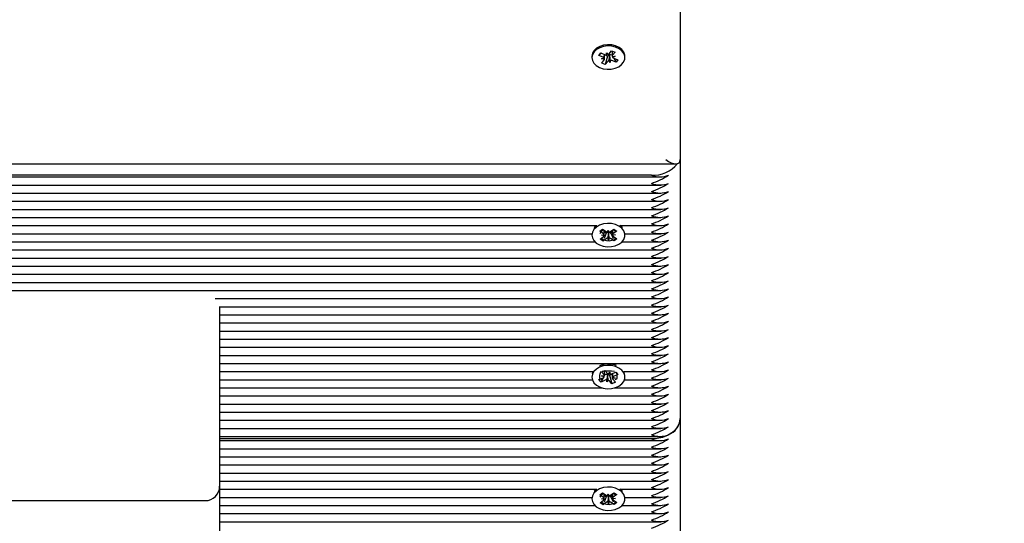
# Paper-space layout 'Основные габаритные размеры' of a CAD drawing. Units: millimetres. Extents: x 5.6 to 21.4, y 4 to 15.1.
# Drawn here: x 10.5 to 10.9, y 9.2 to 9.4 of the extents above; entities that cross this region are included whole.
import ezdxf

# ---------------------------------------------------------------- set-up
doc = ezdxf.new("R2010")
doc.units = ezdxf.units.MM
doc.header["$LTSCALE"] = 110
doc.header["$PDSIZE"] = -1
doc.linetypes.add('SLD-Сплошная', pattern=[0])
doc.layers.add('ПРИМЕЧАНИЯ', color=7, linetype='SLD-Сплошная')
doc.styles.add('SLDTEXTSTYLE1', font='isocpeui.ttf')
doc.dimstyles.new('SLDDIMSTYLE0', dxfattribs={"dimtxt": 0.33, "dimasz": 0.33, "dimexe": 0, "dimexo": 0.0625, "dimgap": 0.0825, "dimtad": 2, "dimrnd": 1e-09, "dimzin": 12, "dimdsep": 46, "dimtxsty": 'SLDTEXTSTYLE1', "dimsah": 1, "dimcen": 0.09, "dimadec": 0, "dimazin": 3, "dimtfac": 1, "dimtdec": 3, "dimtofl": 0, "dimtmove": 0, "dimatfit": 3, "dimfxl": 1, "dimfrac": 2, "dimtolj": 1, "dimtzin": 12, "dimarcsym": 0})

# ---------------------------------------------------------------- blocks, each defined once
blk = doc.blocks.new('_D_7')
at = {"layer": 'Defpoints', "color": 0, "transparency": 16777216}
for p in [(18.71633355357355, 11.00344684867877), (5.594300658232584, 10.98244684867872), (5.594300658232584, 4.02074014498232)]:
    blk.add_point(p, dxfattribs=at)
at = {"layer": 'ПРИМЕЧАНИЯ', "color": 0, "lineweight": -2, "transparency": 16777216}
for p, q in [((18.71633355357355, 10.94094684867877), (18.71633355357355, 4.02074014498232)), ((5.594300658232584, 10.91994684867872), (5.594300658232584, 4.02074014498232)), ((18.38633355357355, 4.02074014498232), (5.924300658232584, 4.02074014498232))]:
    blk.add_line(p, q, dxfattribs=at)
at = {"layer": 'ПРИМЕЧАНИЯ', "color": 0, "transparency": 16777216}
for points in [[(5.924300658232584, 4.07574014498232), (5.924300658232584, 3.96574014498232), (5.594300658232584, 4.02074014498232)], [(18.38633355357355, 4.07574014498232), (18.38633355357355, 3.96574014498232), (18.71633355357355, 4.02074014498232)]]:
    blk.add_solid(points, dxfattribs=at)
at = {"layer": 'ПРИМЕЧАНИЯ', "color": 0, "transparency": 16777216, "insert": (12.15531710590311, 4.43324014498232), "char_height": 0.33, "attachment_point": 2, "style": 'SLDTEXTSTYLE1'}
blk.add_mtext('\\A1;13.12', dxfattribs=at)
blk = doc.blocks.new('*D18')
at = {"layer": 'Defpoints', "color": 0, "transparency": 16777216}
for p in [(7.594300658232581, 11.50244684867874), (16.71633355357354, 11.50244684867874), (16.71633355357354, 5.136813897183202)]:
    blk.add_point(p, dxfattribs=at)
at = {"layer": 'ПРИМЕЧАНИЯ', "color": 0, "lineweight": -2, "transparency": 16777216}
for p, q in [((7.594300658232581, 11.43994684867874), (7.594300658232581, 5.136813897183202)), ((16.71633355357354, 11.43994684867874), (16.71633355357354, 5.136813897183202)), ((7.924300658232581, 5.136813897183202), (16.38633355357354, 5.136813897183202))]:
    blk.add_line(p, q, dxfattribs=at)
at = {"layer": 'ПРИМЕЧАНИЯ', "color": 0, "transparency": 16777216}
for points in [[(7.924300658232581, 5.191813897183202), (7.924300658232581, 5.081813897183203), (7.594300658232581, 5.136813897183202)], [(16.38633355357354, 5.191813897183202), (16.38633355357354, 5.081813897183203), (16.71633355357354, 5.136813897183202)]]:
    blk.add_solid(points, dxfattribs=at)
at = {"layer": 'ПРИМЕЧАНИЯ', "color": 0, "transparency": 16777216, "insert": (12.15531710590306, 5.384313897183202), "char_height": 0.33, "attachment_point": 5, "style": 'SLDTEXTSTYLE1'}
blk.add_mtext('\\A1;9.12', dxfattribs=at)
blk = doc.blocks.new('*D19')
at = {"layer": 'Defpoints', "color": 0, "transparency": 16777216}
for p in [(9.807333553573548, 13.57231767145188), (14.78777137283688, 7.558859658881788), (19.9505527173962, 7.558859658881789)]:
    blk.add_point(p, dxfattribs=at)
at = {"layer": 'ПРИМЕЧАНИЯ', "color": 0, "lineweight": -2, "transparency": 16777216}
for p, q in [((9.869833553573548, 13.57231767145188), (19.95055271739619, 13.57231767145188)), ((19.95055271739619, 13.24231767145188), (19.9505527173962, 7.888859658881789)), ((14.85027137283688, 7.558859658881788), (19.9505527173962, 7.558859658881789))]:
    blk.add_line(p, q, dxfattribs=at)
at = {"layer": 'ПРИМЕЧАНИЯ', "color": 0, "transparency": 16777216}
for points in [[(19.89555271739619, 13.24231767145188), (20.00555271739619, 13.24231767145188), (19.95055271739619, 13.57231767145188)], [(19.8955527173962, 7.888859658881789), (20.0055527173962, 7.888859658881789), (19.9505527173962, 7.558859658881789)]]:
    blk.add_solid(points, dxfattribs=at)
at = {"layer": 'ПРИМЕЧАНИЯ', "color": 0, "transparency": 16777216, "insert": (19.70305271739619, 10.56558866516682), "char_height": 0.33, "attachment_point": 5, "rotation": 90, "style": 'SLDTEXTSTYLE1'}
blk.add_mtext('\\A1;6.01', dxfattribs=at)

psp = doc.layouts.new('Основные габаритные размеры')

# ---------------------------------------------------------------- linework, layer by layer
at = {"color": 7, "linetype": 'SLD-Сплошная', "lineweight": 25}
for p, q in [((10.77233355357355, 9.571446848678743), (10.77233355357355, 9.319850602035851)), ((10.74158355357355, 9.355843409501361), (10.74158355357355, 9.355383790093585)), ((10.74398580759176, 9.356153561761495), (10.74467483991494, 9.357015314178845)), ((10.74479409796863, 9.356967636532612), (10.74398580759176, 9.356153561761495)), ((10.74548742250186, 9.355553237823202), (10.74398580759176, 9.356153561761495)), ((10.74467483991494, 9.357015314178845), (10.74617645482504, 9.356414990240554)), ((10.7460079524081, 9.354922311946217), (10.7460079524081, 9.356482355071488)), ((10.74701782586413, 9.355906542176681), (10.7460079524081, 9.356310274988749)), ((10.74701782586413, 9.355906542176681), (10.74624493204086, 9.35301657620817)), ((10.7466809249188, 9.357045916117539), (10.74720141310399, 9.356421529598997)), ((10.7466901729682, 9.356321161168063), (10.7466809249188, 9.357045916117539)), ((10.74709391829621, 9.356001708738663), (10.74701782586413, 9.355906542176681)), ((10.74757318885088, 9.356689201893337), (10.74842217510624, 9.357751003978995)), ((10.74774020976136, 9.356271441477054), (10.74768492106658, 9.356337766739813)), ((10.74773922739021, 9.356348428345013), (10.74774020976136, 9.356271441477054)), ((10.74774020976136, 9.356271441477054), (10.7479861822283, 9.353721664069628)), ((10.74842217510624, 9.357751003978995), (10.74964087706226, 9.357263784550813)), ((10.74862523816468, 9.35622211491672), (10.74849065232206, 9.356275920391445)), ((10.748659154739, 9.356264533376523), (10.74862523816468, 9.35622211491672)), ((10.74862523816468, 9.35622211491672), (10.748659154739, 9.356160836911712)), ((10.748659154739, 9.357656262946874), (10.748659154739, 9.355845268240957)), ((10.74865919646004, 9.355838728882512), (10.749684154739, 9.35584526824095)), ((10.74964087706226, 9.357263784550813), (10.74879189080691, 9.356201982465159)), ((10.749684154739, 9.35584526824095), (10.74880113885631, 9.35547722751568)), ((10.75308355357355, 9.355383790093585), (10.75308355357355, 9.355843409501361)), ((10.7449829524081, 9.354922311946215), (10.74586596829078, 9.35529035267149)), ((10.74600791068705, 9.354928851304662), (10.7449829524081, 9.354922311946215)), ((10.74502623008483, 9.353503795636355), (10.74587521634019, 9.35456559772201)), ((10.74624493204086, 9.35301657620817), (10.74502623008483, 9.353503795636355)), ((10.74709391829621, 9.354078378293835), (10.74624493204086, 9.35301657620817)), ((10.7479861822283, 9.353721664069628), (10.74746569404311, 9.354346050588175)), ((10.7479769341789, 9.354446419019109), (10.7479861822283, 9.353721664069628)), ((10.74999226723215, 9.353752266008328), (10.74849065232205, 9.354352589946618)), ((10.74917968464523, 9.355214342363967), (10.75068129955534, 9.354614018425673)), ((10.74918397685529, 9.355212626400423), (10.74999226723215, 9.353752266008328)), ((10.75068129955534, 9.354614018425673), (10.74999226723215, 9.353752266008328)), ((10.05430691682682, 9.31838613594178), (10.77086908747948, 9.31838613594178)), ((10.77233355357355, 9.319850602035851), (10.77233355357355, 9.229518783042382)), ((10.76233355357355, 9.314371596784769), (10.05551373249681, 9.314371596784769)), ((10.0556868871806, 9.313785810347142), (10.76564272580317, 9.31378581034714)), ((10.05609559155744, 9.310957383222396), (10.76564272580317, 9.310957383222394)), ((10.05550005849398, 9.308128956097649), (10.76564272580317, 9.308128956097647)), ((10.05430691682682, 9.305300528972902), (10.76564272580317, 9.305300528972902)), ((10.05430691682682, 9.302472101848156), (10.76564272580317, 9.302472101848156)), ((10.05506619612063, 9.29964367472341), (10.76564272580317, 9.29964367472341)), ((10.05603416725213, 9.293986820473917), (10.74158419354941, 9.293986820473917)), ((10.05606555271348, 9.296815247598662), (10.74328771012797, 9.296815247598662)), ((10.74158355357355, 9.293971566147539), (10.74158355357355, 9.293511946739763)), ((10.74316819188934, 9.296774445206625), (10.74241338145959, 9.296075658157058)), ((10.74435177852731, 9.294835109158678), (10.74531689459873, 9.295552239191759)), ((10.74560138703258, 9.293994245440949), (10.74435177852731, 9.294835109158678)), ((10.74531689459873, 9.295552239191759), (10.746566503104, 9.294711375474032)), ((10.74654489880998, 9.294131255109413), (10.74582962153537, 9.2923289932776)), ((10.74654489880998, 9.294131255109413), (10.74591496539043, 9.29455513839354)), ((10.74665148020921, 9.294210450477324), (10.74654489880998, 9.294131255109413)), ((10.74703243043184, 9.294531895885408), (10.74727310594201, 9.29523641710539)), ((10.74727310594201, 9.29523641710539), (10.74756284656828, 9.294541192188731)), ((10.74737121879592, 9.294360751051267), (10.74734044118845, 9.294434601100722)), ((10.74739678447675, 9.294435588597636), (10.74737121879592, 9.294360751051267)), ((10.74737121879592, 9.294360751051267), (10.74739400120509, 9.291787476374132)), ((10.74801562693788, 9.29473677344703), (10.7492047878116, 9.295620380094924)), ((10.74821260320647, 9.29416048402018), (10.7481006040431, 9.29423584845032)), ((10.74875544440047, 9.294563842470977), (10.74821260320647, 9.29416048402018)), ((10.74821260320647, 9.29416048402018), (10.74896423957942, 9.29238393195337)), ((10.74877597948824, 9.293724872955233), (10.74977232295253, 9.293554689669929)), ((10.75021896283036, 9.294937939976188), (10.74902980195665, 9.294054333328292)), ((10.7492047878116, 9.295620380094924), (10.75021896283036, 9.294937939976188)), ((10.75137939701912, 9.296815247598662), (10.76564272580317, 9.296815247598662)), ((10.75308291359768, 9.293986820473917), (10.76564272580317, 9.293986820473917)), ((10.75308355357355, 9.293511946739763), (10.75308355357355, 9.293971566147539)), ((10.05498746434528, 9.291158393349171), (10.74264483595833, 9.291158393349171)), ((10.74444814431673, 9.292085953503337), (10.74563730519045, 9.29296956015123)), ((10.74546231933549, 9.291403513384594), (10.74444814431673, 9.292085953503337)), ((10.74489478419457, 9.29346920380959), (10.7458779807006, 9.293674081371215)), ((10.74589112765885, 9.293299020524293), (10.74489478419457, 9.29346920380959)), ((10.74665148020921, 9.292287120032498), (10.74546231933549, 9.291403513384594)), ((10.74548360433866, 9.291457144542983), (10.74546231933549, 9.291403513384594)), ((10.74739400120509, 9.291787476374132), (10.74710426057882, 9.292482701290796)), ((10.74763467671525, 9.292491997594118), (10.74739400120509, 9.291787476374132)), ((10.74935021254836, 9.29147165428777), (10.7481006040431, 9.292312518005494)), ((10.74977232295253, 9.293554689669929), (10.74878912644649, 9.29334981210831)), ((10.74906572011452, 9.293029648038573), (10.75031532861978, 9.292188784320844)), ((10.74933565122592, 9.29150607112602), (10.74935021254836, 9.29147165428777)), ((10.75031532861978, 9.292188784320844), (10.74935021254836, 9.29147165428777)), ((10.75202227118877, 9.291158393349171), (10.76564272580317, 9.291158393349171)), ((10.05439399158716, 9.288329966224426), (10.76564272580317, 9.288329966224426)), ((10.054490571143, 9.28550153909968), (10.76564272580317, 9.285501539099679)), ((10.05586365606176, 9.282673111974933), (10.76564272580317, 9.282673111974933)), ((10.05593982138322, 9.27701625772544), (10.76564272580317, 9.27701625772544)), ((10.05637854169449, 9.279844684850188), (10.76564272580317, 9.279844684850186)), ((10.05523687047838, 9.274187830600694), (10.76564272580317, 9.274187830600694)), ((10.6103181103063, 9.271359403475946), (10.76564272580317, 9.271359403475946)), ((10.61183355357355, 9.268599124698623), (10.61183355357355, 9.24861066613442)), ((10.61183355357355, 9.268530976351201), (10.76564272580317, 9.268530976351201)), ((10.61183355357355, 9.265702549226456), (10.76564272580317, 9.265702549226456)), ((10.61183355357355, 9.262874122101708), (10.76564272580317, 9.262874122101708)), ((10.61183355357355, 9.260045694976963), (10.76564272580317, 9.260045694976963)), ((10.61183355357355, 9.257217267852216), (10.76564272580317, 9.257217267852216)), ((10.61183355357355, 9.25438884072747), (10.76564272580317, 9.254388840727469)), ((10.61183355357355, 9.251560413602723), (10.76564272580317, 9.251560413602723)), ((10.61183355357355, 9.248731986477976), (10.76564272580317, 9.248731986477976)), ((10.61183355357355, 9.24861066613442), (10.61183355357355, 9.205932996604755)), ((10.61183355357355, 9.24590355935323), (10.74197519608859, 9.24590355935323)), ((10.74489734588769, 9.245811329328639), (10.74608041543486, 9.246340643246171)), ((10.74581968234383, 9.244780572213287), (10.74489734588769, 9.245811329328639)), ((10.7451854614396, 9.24590355935323), (10.74518687046621, 9.24590355935323)), ((10.74597850642537, 9.244728789049377), (10.74597850642537, 9.246030959753762)), ((10.74608041543486, 9.246340643246171), (10.74700275189099, 9.24530988613082)), ((10.74739282495775, 9.245055566329306), (10.74786892780945, 9.245697419534721)), ((10.74786892780945, 9.245697419534721), (10.74791046939915, 9.244973230575845)), ((10.74841698280512, 9.245084940669079), (10.74987469349717, 9.245737131031744)), ((10.74981496604122, 9.245710408533672), (10.75062325641808, 9.244900574532329)), ((10.74987469349717, 9.245737131031744), (10.75062325641808, 9.244900574532329)), ((10.7526919110585, 9.24590355935323), (10.76564272580317, 9.24590355935323)), ((10.75300017827051, 9.245163969911626), (10.75271646571383, 9.24590355935323)), ((10.61183355357355, 9.243075132228485), (10.74173911156614, 9.243075132228485)), ((10.74158355357355, 9.244059379225314), (10.74158355357355, 9.244014472056705)), ((10.744043850729, 9.24312836958108), (10.74550156142104, 9.24378055994374)), ((10.74479241364993, 9.242291813081657), (10.744043850729, 9.24312836958108)), ((10.74522551775362, 9.243113292151806), (10.74479241364993, 9.242291813081657)), ((10.74625012434197, 9.24294400344433), (10.74479241364993, 9.242291813081657)), ((10.74486235044684, 9.243075132228485), (10.74502272078155, 9.243075132228485)), ((10.74495350642537, 9.244393038809386), (10.74597766427273, 9.244422413149163)), ((10.74586122393353, 9.244056383254412), (10.74495350642537, 9.244393038809386)), ((10.74560532603064, 9.243833683733342), (10.74524266420543, 9.24314581424329)), ((10.74611947352031, 9.244808879761583), (10.74597818956965, 9.244540903061692)), ((10.74611947352031, 9.244808879761583), (10.74597850642537, 9.244966417539878)), ((10.74625012434196, 9.244867333889157), (10.74611947352031, 9.244808879761583)), ((10.74679817933764, 9.242331524578683), (10.74675663774794, 9.243055713537567)), ((10.74699995920216, 9.244889149487722), (10.74679817933764, 9.242331524578683)), ((10.74727428218933, 9.242973377784104), (10.74679817933764, 9.242331524578683)), ((10.74699995920216, 9.244889149487722), (10.74699554645978, 9.24496607623351)), ((10.74705053307876, 9.244957330143832), (10.74699995920216, 9.244889149487722)), ((10.74774702187608, 9.244550004345461), (10.7476643552561, 9.244642388427415)), ((10.74858669171223, 9.241688300867242), (10.7476643552561, 9.242719057982589)), ((10.74868860072172, 9.244971273567241), (10.74774702187608, 9.244550004345461)), ((10.74774702187608, 9.244550004345461), (10.74830180493463, 9.242659231877592)), ((10.74833900975398, 9.24253243303791), (10.74858669171223, 9.241688300867242)), ((10.74868860072172, 9.245206464499905), (10.74868860072172, 9.243971655544048)), ((10.74971360072172, 9.243635905304016), (10.74868944287435, 9.243606530964248)), ((10.74880588321356, 9.243972560858998), (10.74971360072172, 9.243635905304016)), ((10.74884742480326, 9.243248371900119), (10.74976976125939, 9.242217614784767)), ((10.75062325641808, 9.244900574532329), (10.74916554572605, 9.244248384169664)), ((10.75292799558095, 9.243075132228485), (10.76564272580317, 9.243075132228485)), ((10.75308355357355, 9.244014472056705), (10.75308355357355, 9.244059379225314)), ((10.61183355357355, 9.24024670510374), (10.74517245099007, 9.24024670510374)), ((10.74976976125939, 9.242217614784767), (10.74858669171223, 9.241688300867242)), ((10.74949465615702, 9.24024670510374), (10.76564272580317, 9.24024670510374)), ((10.61183355357355, 9.237418277978994), (10.76564272580317, 9.237418277978994)), ((10.61183355357355, 9.234589850854247), (10.76564272580317, 9.234589850854247)), ((10.61183355357355, 9.231761423729502), (10.76564272580317, 9.231761423729502)), ((10.61183355357355, 9.228932996604755), (10.76564272580317, 9.228932996604755)), ((10.77233355357355, 9.229518783042382), (10.77233355357355, 9.137594901488129)), ((10.61183355357355, 9.22610456948001), (10.76564272580317, 9.22610456948001)), ((10.61183355357355, 9.22327614235526), (10.76564272580317, 9.22327614235526)), ((10.76233355357355, 9.222447715230517), (10.61183355357355, 9.222447715230517)), ((10.61183355357355, 9.221861928792888), (10.76564272580317, 9.221861928792888)), ((10.61183355357355, 9.219033501668143), (10.76564272580317, 9.219033501668143)), ((10.61183355357355, 9.216205074543398), (10.76564272580317, 9.216205074543398)), ((10.61183355357355, 9.213376647418649), (10.76564272580317, 9.213376647418649)), ((10.61183355357355, 9.210548220293903), (10.76564272580317, 9.210548220293903)), ((10.61183355357355, 9.207719793169158), (10.76564272580317, 9.207719793169158)), ((10.61183355357355, 9.205932996604755), (10.61183355357355, 9.167293386297967)), ((10.61183355357355, 9.20489136604441), (10.74328771012797, 9.20489136604441)), ((10.74316819188934, 9.204850563652373), (10.74241338145959, 9.204151776602806)), ((10.75137939701912, 9.20489136604441), (10.76564272580317, 9.20489136604441)), ((10.61183355357355, 9.202062938919665), (10.74158419354941, 9.202062938919665)), ((10.74158355357355, 9.202047684593285), (10.74158355357355, 9.201588065185511)), ((10.74435177852731, 9.202911227604426), (10.74531689459873, 9.203628357637507)), ((10.74560138703258, 9.202070363886698), (10.74435177852731, 9.202911227604426)), ((10.74489478419457, 9.201545322255338), (10.7458779807006, 9.201750199816962)), ((10.74589112765885, 9.201375138970041), (10.74489478419457, 9.201545322255338)), ((10.74531689459873, 9.203628357637507), (10.746566503104, 9.20278749391978)), ((10.74654489880998, 9.202207373555161), (10.74582962153537, 9.200405111723349)), ((10.74654489880998, 9.202207373555161), (10.74591496539043, 9.202631256839288)), ((10.74665148020921, 9.202286568923073), (10.74654489880998, 9.202207373555161)), ((10.74703243043184, 9.202608014331155), (10.74727310594201, 9.203312535551136)), ((10.74727310594201, 9.203312535551136), (10.74756284656828, 9.20261731063448)), ((10.74737121879592, 9.202436869497015), (10.74734044118845, 9.20251071954647)), ((10.74739678447675, 9.202511707043383), (10.74737121879592, 9.202436869497015)), ((10.74737121879592, 9.202436869497015), (10.74739400120509, 9.19986359481988)), ((10.74801562693788, 9.202812891892778), (10.7492047878116, 9.203696498540673)), ((10.74821260320647, 9.202236602465929), (10.7481006040431, 9.202311966896069)), ((10.74875544440047, 9.202639960916725), (10.74821260320647, 9.202236602465929)), ((10.74821260320647, 9.202236602465929), (10.74896423957942, 9.200460050399117)), ((10.74877597948824, 9.201800991400981), (10.74977232295253, 9.201630808115677)), ((10.74977232295253, 9.201630808115677), (10.74878912644649, 9.201425930554059)), ((10.75021896283036, 9.203014058421937), (10.74902980195665, 9.20213045177404)), ((10.74906572011452, 9.201105766484321), (10.75031532861978, 9.200264902766593)), ((10.7492047878116, 9.203696498540673), (10.75021896283036, 9.203014058421937)), ((10.75308291359768, 9.202062938919665), (10.76564272580317, 9.202062938919665)), ((10.75308355357355, 9.201588065185511), (10.75308355357355, 9.202047684593285)), ((10.49783355357355, 9.200932996604756), (10.60683355357355, 9.200932996604756)), ((10.61183355357355, 9.199234511794918), (10.74264483595833, 9.199234511794918)), ((10.74444814431673, 9.200162071949086), (10.74563730519045, 9.201045678596978)), ((10.74546231933549, 9.199479631830343), (10.74444814431673, 9.200162071949086)), ((10.74665148020921, 9.200363238478246), (10.74546231933549, 9.199479631830343)), ((10.74548360433866, 9.19953326298873), (10.74546231933549, 9.199479631830343)), ((10.74739400120509, 9.19986359481988), (10.74710426057882, 9.200558819736544)), ((10.74763467671525, 9.200568116039866), (10.74739400120509, 9.19986359481988)), ((10.74935021254836, 9.199547772733519), (10.7481006040431, 9.200388636451242)), ((10.74933565122592, 9.19958218957177), (10.74935021254836, 9.199547772733519)), ((10.75031532861978, 9.200264902766593), (10.74935021254836, 9.199547772733519)), ((10.75202227118876, 9.199234511794918), (10.76564272580317, 9.199234511794918)), ((10.61183355357355, 9.196406084670173), (10.76564272580317, 9.196406084670173)), ((10.61183355357355, 9.193577657545426), (10.76564272580317, 9.193577657545426))]:
    psp.add_line(p, q, dxfattribs=at)
at = {"color": 7, "linetype": 'SLD-Сплошная', "lineweight": 25, "flags": 128}
for points in [[(10.74232817053989, 9.357384869887891), (10.74178164286532, 9.356441804150178), (10.74158396215905, 9.355432259498183), (10.74174754942687, 9.354419669335241), (10.74226212587911, 9.353467658425334), (10.74309535878481, 9.352636045115181), (10.74419489305606, 9.351977082727522), (10.74549164091082, 9.351532176292665), (10.74690412291226, 9.351329280918165), (10.74834358762148, 9.351381145266597), (10.74971958817682, 9.351684510510209), (10.75094566540282, 9.352220315095042), (10.75194478035817, 9.352954892448482), (10.75265415497573, 9.35384208637382), (10.75302921663939, 9.354826151213866), (10.75304639884544, 9.355845254555573), (10.75270462197269, 9.35683536238799), (10.752025361119, 9.357734262594636), (10.75105129674198, 9.35848547396961), (10.74984363288878, 9.359041795139458), (10.74847825152077, 9.359368270399072), (10.74704094457084, 9.3594443861072), (10.74562202332069, 9.359265359633962), (10.74431064381089, 9.35884243987109), (10.74318920483897, 9.358202200422674), (10.74232817053989, 9.357384869887891)], [(10.75308355357355, 9.355843409501361), (10.75304639884544, 9.356304873963344), (10.75270462197268, 9.357294981795759), (10.752025361119, 9.358193882002407), (10.75105129674198, 9.358945093377383), (10.74984363288878, 9.359501414547228), (10.74847825152077, 9.359827889806843), (10.74704094457084, 9.35990400551497), (10.74562202332069, 9.359724979041733), (10.74431064381089, 9.35930205927886), (10.74318920483897, 9.358661819830445), (10.74232817053989, 9.357844489295664)], [(10.74316819188934, 9.296314825798854), (10.74231328010787, 9.295494288073865), (10.74177381057151, 9.294549192552314), (10.74158368013528, 9.293538923061636), (10.74175483539373, 9.292526958549445), (10.7422765220325, 9.291576884467782), (10.74311596056146, 9.290748397465329), (10.7442204059706, 9.290093554427413), (10.74552046189298, 9.28965350155045), (10.74693444103374, 9.2894558889751), (10.7483734978832, 9.28951313342624), (10.74974721120705, 9.289821638024476), (10.75096926554496, 9.290362018291297), (10.75196287472851, 9.291100320147166), (10.75266560663843, 9.291990153371188), (10.75303330604437, 9.292975606469321), (10.75304286904034, 9.293994759799167), (10.75269369474814, 9.29498357620883), (10.75200772307272, 9.295879924726675), (10.75102805613727, 9.29662748447879), (10.74981625001832, 9.297179283536618), (10.74844844695102, 9.297500650335975), (10.74701059103252, 9.297571392218957), (10.74559302803825, 9.297387064212884), (10.74428482866457, 9.296959248324292), (10.74316819188934, 9.296314825798854)], [(10.7522537256875, 9.296075658157058), (10.75200772307272, 9.296339544134447), (10.75144323137223, 9.296815247598662)], [(10.74983602290498, 9.292511309962737), (10.74971546623757, 9.29230554344125), (10.74929459249543, 9.291915949120673), (10.74852450560511, 9.291576348729121), (10.74762998599598, 9.2914432762725), (10.74662763003009, 9.291481086018326), (10.7457238348533, 9.291722038262606), (10.74511523622282, 9.292125215208255), (10.74489590020584, 9.292418658765508)], [(10.74425909871977, 9.24745032910787), (10.74314729534745, 9.246801741514837), (10.74229852997546, 9.245978019530886), (10.74176613365366, 9.245030920637713), (10.74158355880096, 9.244019954541958), (10.74176227726683, 9.24300864396149), (10.74229105951277, 9.242060533259425), (10.74313668020554, 9.241235195718074), (10.74424600588705, 9.240584490330543), (10.7455493335449, 9.240149303309456), (10.74696477030906, 9.239956979055858), (10.74840337908201, 9.240019602009916), (10.74977476678372, 9.240333237341119), (10.75099276408129, 9.240878178188137), (10.75198083972502, 9.241620183913398), (10.75267690928832, 9.242512631568278), (10.75303723616059, 9.243499445384431), (10.75303917967922, 9.244518620220537), (10.75268261772582, 9.245506117573383), (10.75198995439925, 9.246399889352526), (10.75100471228375, 9.247143776590024), (10.74978879776491, 9.247691038114914), (10.74841861122378, 9.248007287472904), (10.74698024651991, 9.248072653553747), (10.7455640813976, 9.24788302916618), (10.74425909871977, 9.24745032910787)], [(10.74195064143326, 9.24590355935323), (10.74176613365366, 9.245490540045486), (10.74166692887657, 9.245163969911626)], [(10.74524076827503, 9.243142218186073), (10.74495401506683, 9.24307872338645), (10.74456068910504, 9.243280356749167), (10.74438931259169, 9.243608395465497), (10.74433364742371, 9.244080600978702), (10.74438267664378, 9.244603313441482), (10.74450192285531, 9.245186685756757), (10.74465092536769, 9.24582895304144), (10.74466145378597, 9.24590355935323)], [(10.75011163451244, 9.245413173502795), (10.75011425653803, 9.245401303476228), (10.75026122084604, 9.244737049534814), (10.75033341600679, 9.24408510064262), (10.75027778805622, 9.243608372854375), (10.75012068956145, 9.243297016636467), (10.74986607965235, 9.243114253929381), (10.74963907490654, 9.24309842919393)], [(10.77233355357355, 9.229518783042382), (10.77214140637758, 9.228139286145966), (10.77157234889866, 9.226812802541652), (10.77064824969657, 9.225590308250444), (10.76940462138541, 9.224518783042381), (10.76788925590374, 9.223639405030283), (10.7661603878972, 9.222985968218), (10.76428445679371, 9.222583583815771), (10.76233355357355, 9.222447715230517)], [(10.74316819188934, 9.204390944244603), (10.74231328010787, 9.203570406519614), (10.74177381057151, 9.202625310998062), (10.74158368013528, 9.201615041507385), (10.74175483539373, 9.200603076995193), (10.7422765220325, 9.19965300291353), (10.74311596056146, 9.19882451591108), (10.7442204059706, 9.198169672873162), (10.74552046189298, 9.197729619996199), (10.74693444103373, 9.197532007420847), (10.7483734978832, 9.197589251871989), (10.74974721120705, 9.197897756470223), (10.75096926554496, 9.198438136737046), (10.75196287472851, 9.199176438592913), (10.75266560663843, 9.200066271816933), (10.75303330604437, 9.201051724915068), (10.75304286904034, 9.202070878244916), (10.75269369474814, 9.203059694654579), (10.75200772307272, 9.203956043172424), (10.75102805613727, 9.204703602924539), (10.74981625001832, 9.205255401982365), (10.74844844695102, 9.205576768781723), (10.74701059103252, 9.205647510664704), (10.74559302803825, 9.205463182658633), (10.74428482866457, 9.20503536677004), (10.74316819188934, 9.204390944244603)], [(10.7522537256875, 9.204151776602806), (10.75200772307272, 9.204415662580194), (10.75144323137223, 9.20489136604441)], [(10.74983602290498, 9.200587428408484), (10.74971546623757, 9.200381661887), (10.74929459249543, 9.199992067566422), (10.74852450560511, 9.199652467174868), (10.74762998599598, 9.19951939471825), (10.74662763003009, 9.199557204464075), (10.7457238348533, 9.199798156708352), (10.74511523622282, 9.200201333654004), (10.74489590020584, 9.200494777211256)]]:
    psp.add_lwpolyline(points, dxfattribs=at)
at = {"color": 7, "linetype": 'SLD-Сплошная', "lineweight": 25}
for centre, radius, start, end in [((10.74471604742471, 9.35581686349164), 0.00313260632991505, 139.6643045875903, 179.5144641988357), ((10.74515316672014, 9.354667931537435), 0.0009463055253107692, 41.12758957803256, 69.31549545880864), ((10.746674772026, 9.357690069182295), 0.001368994645880796, 248.6538045101073, 270.644580754567), ((10.74787103784604, 9.355322748027364), 0.001031941104046306, 100.3904970264467, 138.8566491693321), ((10.74686079903084, 9.35728663550615), 0.0009297452217765048, 291.490814222955, 320.0156928918082), ((10.74798538920432, 9.35496959627973), 0.001400633250707791, 68.85440903818191, 100.1223280385721), ((10.74922866973884, 9.35583656673649), 0.0005694773833386718, 140.0836478695165, 179.7824634604154), ((10.74543843740831, 9.354931013450651), 0.0005694773832853605, 320.0836478684546, 359.7824634636122), ((10.74780630811622, 9.353480944681058), 0.0009297452217310821, 111.4908142220247, 140.0156928922891), ((10.74799233512108, 9.353077511004795), 0.001368994645961963, 68.65380451086658, 90.64458075408166), ((10.74951394042696, 9.356099648649751), 0.0009463055253284291, 221.1275895785708, 249.3154954590887), ((10.76295267168693, 9.325098567671498), 0.0107448225505644, 266.6967799682799, 321.7886927589739), ((10.75206035914054, 9.34111408059716), 0.0313045890806861, 289.1576764245906, 301.321127216764), ((10.76533355357355, 9.322526224118032), 0.008688955457615815, 249.801972051843, 290.1980279481327), ((10.75206035914057, 9.338285653472342), 0.03130458908060854, 289.157676424581, 301.3211272167861), ((10.76533355357355, 9.3196977969817), 0.008688955446741807, 249.8019720254773, 290.1980279745243), ((10.75206035914054, 9.33545722634767), 0.0313045890806867, 289.1576764245864, 301.3211272167595), ((10.76533355357355, 9.31686936985794), 0.008688955447668727, 249.8019720277259, 290.1980279722757), ((10.75206035914301, 9.33262879921768), 0.03130458907492181, 289.1576764234609, 301.3211272178825), ((10.76533355357355, 9.314040942733174), 0.00868895544764872, 249.8019720276774, 290.1980279723242), ((10.75206035914054, 9.329800372098175), 0.0313045890806861, 289.1576764245906, 301.321127216764), ((10.76533355357355, 9.311212515607465), 0.008688955446746196, 249.8019720254744, 290.1980279745012), ((10.75206035914048, 9.326971944973536), 0.03130458908080768, 289.1576764246196, 301.3211272167487), ((10.76533355357355, 9.308384088483683), 0.008688955447650387, 249.8019720276814, 290.1980279723202), ((10.75206035914053, 9.324143517848697), 0.03130458908070417, 289.1576764245993, 301.3211272167688), ((10.76533355357354, 9.30555566135893), 0.008688955447645827, 249.8019720276953, 290.1980279723583), ((10.75239625058351, 9.287924963808685), 0.01009358842735361, 132.3134493144764, 142.9109157468318), ((10.74520526140748, 9.293372469286682), 0.0007372388329932087, 24.14896467244758, 57.49930991415751), ((10.74722079467448, 9.295715398971437), 0.00119839919999367, 236.9089360304422, 260.9567558960833), ((10.74736334209419, 9.293193323281956), 0.001241489055466481, 91.05695629251176, 124.9872128119979), ((10.74741453498534, 9.293158249502916), 0.001277462423500548, 57.51653745446222, 90.79615802191347), ((10.74734150757912, 9.295675498190716), 0.001155699378844643, 281.0414748836391, 305.6829779506741), ((10.74943363162702, 9.293480710365886), 0.000701513867054644, 125.1454857166282, 159.6318493677744), ((10.74721553753992, 9.292717737001803), 0.003271641417794704, 36.4526454457321, 56.32078657011903), ((10.75206035914048, 9.32131509072404), 0.03130458908080426, 289.1576764246228, 301.3211272167504), ((10.76533355357355, 9.302727234233236), 0.008688955446756812, 249.8019720255137, 290.1980279744879), ((10.74523347552014, 9.29354318311357), 0.0007015138669658312, 305.1454857154835, 339.6318493710597), ((10.74732559956798, 9.291348395288768), 0.001155699378887436, 101.041474883752, 125.6829779499412), ((10.74744631247259, 9.291308494508032), 0.001198399200052932, 56.90893603107135, 80.95675589565765), ((10.74946184573959, 9.293651424192827), 0.0007372388329711858, 204.1489646720054, 237.4993099149198), ((10.75206035914046, 9.31848666359937), 0.03130458908088354, 289.157676424623, 301.321127216721), ((10.76533355357355, 9.299898807109471), 0.008688955447677062, 249.8019720277461, 290.1980279722555), ((10.75206035913814, 9.315658236479514), 0.03130458908626512, 289.1576764256905, 301.3211272156883), ((10.76533355357355, 9.297070379983728), 0.008688955446741807, 249.8019720254773, 290.1980279745243), ((10.75206035914293, 9.312829809344642), 0.0313045890751272, 289.1576764235025, 301.321127217844), ((10.76533355357354, 9.294241952859958), 0.008688955447658282, 249.8019720277196, 290.198027972326), ((10.7520603591405, 9.310001382225035), 0.03130458908077866, 289.1576764246111, 301.3211272167484), ((10.76533355357355, 9.291413525734232), 0.00868895544673742, 249.8019720254542, 290.1980279745254), ((10.75206035914293, 9.30717295509515), 0.03130458907512569, 289.1576764235036, 301.3211272178457), ((10.76533355357355, 9.288585098609484), 0.00868895544673514, 249.8019720254611, 290.1980279745405), ((10.75206035914061, 9.304344527975294), 0.03130458908050562, 289.1576764245639, 301.321127216809), ((10.76533355357355, 9.285756671483766), 0.008688955445821557, 249.8019720232448, 290.1980279767567), ((10.75206035914295, 9.301516100845584), 0.03130458907504902, 289.1576764235044, 301.3211272178777), ((10.76533355357354, 9.282928244359981), 0.008688955446724695, 249.8019720254588, 290.1980279745908), ((10.75206035914061, 9.298687673725802), 0.03130458908050562, 289.1576764245639, 301.321127216809), ((10.76533355357355, 9.280099817235246), 0.00868895544673514, 249.8019720254611, 290.1980279745405), ((10.75206035914054, 9.295859246601223), 0.0313045890806867, 289.1576764245864, 301.3211272167595), ((10.76533355357355, 9.277271390110506), 0.008688955446741807, 249.8019720254773, 290.1980279745243), ((10.75206035914054, 9.293030819476474), 0.03130458908068517, 289.1576764245875, 301.3211272167612), ((10.76533355357355, 9.2744429629848), 0.008688955445840951, 249.8019720232784, 290.1980279766972), ((10.75206035914061, 9.290202392351565), 0.0313045890805073, 289.1576764245629, 301.3211272168073), ((10.76533355357354, 9.271614535861017), 0.008688955446744702, 249.8019720255074, 290.1980279745422), ((10.75206035914061, 9.287373965226818), 0.0313045890805073, 289.1576764245629, 301.3211272168073), ((10.76533355357355, 9.26878610873627), 0.008688955446743474, 249.8019720254814, 290.1980279745202), ((10.75206035914063, 9.28454553810206), 0.03130458908049089, 289.1576764245457, 301.3211272167952), ((10.76533355357355, 9.265957681612507), 0.008688955447667058, 249.8019720277219, 290.1980279722798), ((10.75206035914048, 9.281717110977596), 0.03130458908080432, 289.1576764246217, 301.3211272167504), ((10.76533355357355, 9.263129254487751), 0.008688955447657055, 249.8019720276976, 290.198027972304), ((10.75206035914061, 9.278888683852578), 0.03130458908050562, 289.1576764245639, 301.321127216809), ((10.76533355357354, 9.26030082736299), 0.008688955447643278, 249.8019720276872, 290.1980279723624), ((10.75206035914053, 9.27606025672801), 0.03130458908070417, 289.1576764245993, 301.3211272167688), ((10.76533355357355, 9.257472400238258), 0.008688955447657055, 249.8019720276976, 290.198027972304), ((10.74733625788186, 9.240801640780733), 0.007745769643037241, 68.17847683221169, 113.4076014371146), ((10.74736334394732, 9.233045673356035), 0.01304745835567422, 80.75710448574222, 99.60251725870268), ((10.75206035914041, 9.273231829603525), 0.0313045890809878, 289.1576764246463, 301.321127216702), ((10.76533355357355, 9.254643973113524), 0.008688955447670394, 249.80197202773, 290.1980279722716), ((10.74515064877025, 9.244610540324604), 0.0009011143773726528, 292.9184625535752, 322.0503593924605), ((10.74538990152853, 9.244377076338916), 0.000589508668157268, 4.410749961907563, 43.19325682947029), ((10.74679780263844, 9.243595848749518), 0.001384422614941317, 81.78807878261176, 113.3034317717201), ((10.74678689216653, 9.24171436870518), 0.001341685987559972, 91.29210370492585, 113.5825318276801), ((10.7477151310131, 9.24597622091254), 0.0009754414666952178, 223.0872273646355, 250.7056875560553), ((10.74689187257416, 9.243892459109055), 0.001076625968677403, 44.15126915133131, 81.5255554860948), ((10.74695197613397, 9.242052723200842), 0.0009754414667205351, 43.08722736513128, 70.70568755591182), ((10.74788021498056, 9.246314575408233), 0.001341685987563181, 271.2921037046216, 293.582531827351), ((10.74927720561851, 9.243651867774476), 0.0005895086681123306, 184.4107499603468, 223.1932568317806), ((10.74951645837688, 9.243418403788725), 0.0009011143774568296, 112.9184625543719, 142.0503593901882), ((10.75206035914294, 9.270403402473432), 0.0313045890751068, 289.1576764234845, 301.3211272178341), ((10.76533355357355, 9.251815545988757), 0.008688955447651001, 249.8019720276704, 290.1980279723092), ((10.75206035914053, 9.267574975353773), 0.03130458908070417, 289.1576764245993, 301.3211272167671), ((10.76533355357355, 9.248987118863026), 0.008688955446725136, 249.8019720254368, 290.1980279745648), ((10.7520603591381, 9.26474654823417), 0.03130458908635887, 289.1576764257027, 301.3211272156638), ((10.76533355357355, 9.246158691739272), 0.008688955447657055, 249.8019720276976, 290.198027972304), ((10.75206035914046, 9.261918121104445), 0.03130458908088186, 289.1576764246241, 301.321127216721), ((10.76533355357355, 9.243330264614537), 0.008688955447667058, 249.8019720277219, 290.1980279722798), ((10.75206035914293, 9.259089693974461), 0.03130458907512416, 289.1576764235047, 301.3211272178473), ((10.76533355357355, 9.240501837488805), 0.008688955446741807, 249.8019720254773, 290.1980279745243), ((10.75206035914293, 9.256261266849718), 0.03130458907512569, 289.1576764235036, 301.3211272178457), ((10.76533355357355, 9.237673410364053), 0.00868895544673514, 249.8019720254611, 290.1980279745405), ((10.76565126752885, 9.230001232131292), 0.006699679388335938, 293.6007081864797, 355.8705124480554), ((10.75206035914061, 9.253432839729863), 0.03130458908050562, 289.1576764245639, 301.321127216809), ((10.76533355357355, 9.234844983239299), 0.008688955446726803, 249.8019720254409, 290.1980279745607), ((10.76533355357354, 9.23201655611455), 0.008688955446724695, 249.8019720254588, 290.1980279745908), ((10.76533355357355, 9.230602342563762), 0.008688955457596423, 249.8019720518095, 290.1980279481921), ((10.7520603591407, 9.249190199042566), 0.03130458908030984, 289.1576764245232, 301.3211272168447), ((10.75206035914301, 9.246361771912929), 0.03130458907493054, 289.1576764234659, 301.3211272178841), ((10.76533355357355, 9.227773915427441), 0.00868895544673514, 249.8019720254611, 290.1980279745405), ((10.75206035914061, 9.243533344793251), 0.03130458908050562, 289.1576764245639, 301.321127216809), ((10.76533355357355, 9.224945488301723), 0.008688955445821557, 249.8019720232448, 290.1980279767567), ((10.75206035913823, 9.240704917673563), 0.03130458908606753, 289.1576764256498, 301.3211272157257), ((10.76533355357355, 9.222117061177947), 0.008688955446733471, 249.8019720254571, 290.1980279745445), ((10.75206035914288, 9.237876490538959), 0.03130458907522768, 289.1576764235249, 301.3211272178272), ((10.76533355357355, 9.219288634053209), 0.008688955446741807, 249.8019720254773, 290.1980279745243), ((10.75206035914297, 9.23504806341404), 0.03130458907503487, 289.1576764234821, 301.3211272178595), ((10.76533355357355, 9.216460206928456), 0.00868895544673514, 249.8019720254611, 290.1980279745405), ((10.60683355357355, 9.205932996604755), 0.005000000000000782, 270.0000000000008, 0), ((10.7520603591407, 9.232219636294085), 0.03130458908030649, 289.1576764245253, 301.3211272168481), ((10.76533355357355, 9.213631779803698), 0.008688955446723469, 249.8019720254328, 290.1980279745688), ((10.75239625058698, 9.196001082251255), 0.01009358843203853, 132.3134493169235, 142.9109157443098), ((10.74520526140748, 9.20144858773243), 0.0007372388329917552, 24.14896467219564, 57.49930991415751), ((10.74523347552016, 9.2016193015593), 0.0007015138669365603, 305.1454857148599, 339.6318493718994), ((10.74722079467449, 9.203791517417207), 0.001198399200018318, 236.9089360305005, 260.9567558956698), ((10.74736334209419, 9.201269441727701), 0.00124148905546909, 91.05695629251024, 124.9872128119039), ((10.74741453498535, 9.201234367948688), 0.001277462423475854, 57.51653745441921, 90.79615802248662), ((10.74734150757913, 9.203751616636442), 0.001155699378820589, 281.0414748833228, 305.6829779509127), ((10.74943363162702, 9.201556828811635), 0.0007015138670553642, 125.1454857165447, 159.6318493677744), ((10.74946184573959, 9.201727542638578), 0.0007372388329715929, 204.1489646720054, 237.499309914994), ((10.74721553753854, 9.2007938554461), 0.003271641419772523, 36.45264545178323, 56.32078656403828), ((10.75206035913819, 9.229391209174663), 0.03130458908616187, 289.157676425662, 301.3211272157029), ((10.76533355357355, 9.210803352679946), 0.008688955447657055, 249.8019720276976, 290.198027972304), ((10.74732559956798, 9.199424513734517), 0.001155699378887436, 101.041474883752, 125.6829779499412), ((10.74744631247259, 9.19938461295378), 0.001198399200052932, 56.90893603107135, 80.956755895671), ((10.75206035914054, 9.226562782044939), 0.03130458908068762, 289.1576764245906, 301.3211272167623), ((10.76533355357355, 9.207974925555197), 0.008688955447657055, 249.8019720276976, 290.198027972304), ((10.75206035914048, 9.223734354920298), 0.031304589080806, 289.1576764246207, 301.3211272167504), ((10.76533355357355, 9.205146498429478), 0.008688955446741807, 249.8019720254773, 290.1980279745243), ((10.75206035914046, 9.220905927795625), 0.03130458908088354, 289.157676424623, 301.3211272167193), ((10.76533355357355, 9.202318071305717), 0.008688955447668727, 249.8019720277259, 290.1980279722757)]:
    psp.add_arc(centre, radius, start, end, dxfattribs=at)
for centre, major_axis, ratio, start_param, end_param in [((10.7449829524081, 9.354922311946215), (0.0005693188472939426, 0.00766851319788131), 0.1111493567933603, 4.768651204205585, 4.929233584582957), ((10.7449829524081, 9.354922311946215), (-8.615584699001033e-06, 0.00900908144940793), 0.1137700659261701, 4.713006042554477, 4.887092990972102), ((10.7466809249188, 9.357045916117539), (0.001020398767671793, 0.008322472377303212), 0.01165664885113901, 4.626623724695119, 4.701444848190366), ((10.7479861822283, 9.353721664069628), (0.0008470306645183003, 0.008674681577655718), 0.06653888614277768, 1.27095160131828, 1.505254552282674), ((10.7479861822283, 9.353721664069628), (-0.001021951856529313, 0.008309446245796437), 0.009506035542335785, 4.798551379890156, 5.032854330846558), ((10.749684154739, 9.35584526824095), (-0.0004885934642366863, 0.008916173071433775), 0.1010585731959185, 1.553274340659807, 1.606547496752468), ((10.76733355357355, 9.323386135941783), (0.004619397662555258, -0.004619397662557035), 0.4142135623730533, 5.105088062083524, 6.675884388878708), ((10.74489478419457, 9.29346920380959), (0.0003214562502140694, 0.007591752368911741), 0.1282034298975355, 4.744807162049941, 4.940976551341103), ((10.74489478419457, 9.29346920380959), (0.0002245518468591001, 0.008990421570107543), 0.1112406933494218, 4.696236950877115, 4.902873183637439), ((10.74739400120509, 9.291787476374132), (0.0009580315047728047, 0.008517523337285835), 0.04278452798676932, 1.259592791717483, 1.493895742681244), ((10.74739400120509, 9.291787476374132), (-0.0009742969115471568, 0.008483732059797688), 0.03752916578182793, 4.79121780359898, 5.025520754561837), ((10.74977232295253, 9.293554689669929), (-0.000267538988548921, 0.007581632813895566), 0.1305086269307176, 1.336509527151047, 1.543742566874771), ((10.74977232295253, 9.293554689669929), (-0.0002705175276567218, 0.008981836679740951), 0.1100730676783593, 1.548569066126952, 1.590293187773564), ((10.74495350642537, 9.244393038809386), (0.0004463224825972389, 0.008932404713242192), 0.1033008388964398, 4.679852865846806, 4.712461088696047), ((10.74495350642537, 9.244393038809386), (4.637118056116663e-05, 0.007560189678006425), 0.1354397953187629, 4.717105119374071, 4.757644602752919), ((10.74679817933764, 9.242331524578683), (0.00101693168155137, 0.00834516555129916), 0.01538073758658348, 1.251479055947242, 1.485782006906608), ((10.74679817933764, 9.242331524578683), (-0.0008732461558143001, 0.008644670477169214), 0.06208657060619948, 4.780432708180745, 5.014735659147034), ((10.74786892780945, 9.245697419534721), (-0.00102390356521731, 0.008286652654344806), 0.005719697047507494, 1.576800335502784, 1.65759342000267), ((10.74971360072172, 9.243635905304016), (-3.870221385682271e-05, 0.009008559954841289), 0.1136995347146145, 1.394576909799961, 1.573568575088397), ((10.74971360072172, 9.243635905304016), (-0.0005225479170309912, 0.007649645169227171), 0.1152731304191627, 1.353089178808132, 1.518900015662119), ((10.74489478419457, 9.201545322255338), (0.0003214562502140694, 0.007591752368909964), 0.1282034298975654, 4.74480716204995, 4.940976551341159), ((10.74489478419457, 9.201545322255338), (0.0002245518468591001, 0.008990421570107543), 0.1112406933494268, 4.696236950877114, 4.902873183637448), ((10.74739400120509, 9.19986359481988), (0.0009580315047728051, 0.008517523337287614), 0.04278452798676052, 1.259592791717461, 1.493895742681092), ((10.74739400120509, 9.19986359481988), (-0.0009742969115471568, 0.008483732059797688), 0.03752916578185166, 4.791217803599186, 5.025520754562023), ((10.74977232295253, 9.201630808115677), (-0.000267538988548921, 0.007581632813895566), 0.1305086269307176, 1.336509527151047, 1.543742566874771), ((10.74977232295253, 9.201630808115677), (-0.0002705175276567218, 0.008981836679739175), 0.110073067678387, 1.548569066126946, 1.590293187773765)]:
    psp.add_ellipse(centre, major_axis=major_axis, ratio=ratio, start_param=start_param, end_param=end_param, dxfattribs=at)

# ---------------------------------------------------------------- dimensions: what is measured, and where the dimension line sits
at = {"layer": 'ПРИМЕЧАНИЯ'}
dim = psp.add_linear_dim(base=(19.9505527173962, 7.558859658881789), p1=(9.807333553573544, 13.57231767145187), p2=(14.78777137283687, 7.558859658881785), angle=90, dimstyle='SLDDIMSTYLE0', override={"dimtad": 3}, dxfattribs=at)
dim.commit()
dim.dimension.update_dxf_attribs({"geometry": '*D19', "text_midpoint": (19.95055271739619, 10.56558866516682), "dimtype": 160})
dim = psp.add_linear_dim(base=(16.71633355357354, 5.136813897183202), p1=(7.594300658232581, 11.50244684867874), p2=(16.71633355357354, 11.50244684867874), dimstyle='SLDDIMSTYLE0', override={"dimtad": 3}, dxfattribs=at)
dim.commit()
dim.dimension.update_dxf_attribs({"geometry": '*D18', "text_midpoint": (12.15531710590306, 5.384313897183202)})
at = {"layer": 'ПРИМЕЧАНИЯ', "color": 252, "true_color": 0x939598}
dim = psp.add_linear_dim(base=(5.594300658232584, 4.02074014498232), p1=(18.71633355357355, 11.00344684867877), p2=(5.594300658232584, 10.98244684867872), angle=3.567874374691274e-13, dimstyle='SLDDIMSTYLE0', override={"dimtad": 3}, dxfattribs=at)
dim.commit()
dim.dimension.update_dxf_attribs({"geometry": '_D_7', "text_midpoint": (12.15531710590311, 4.02074014498232), "dimtype": 160})

doc.saveas('drawing.dxf')
